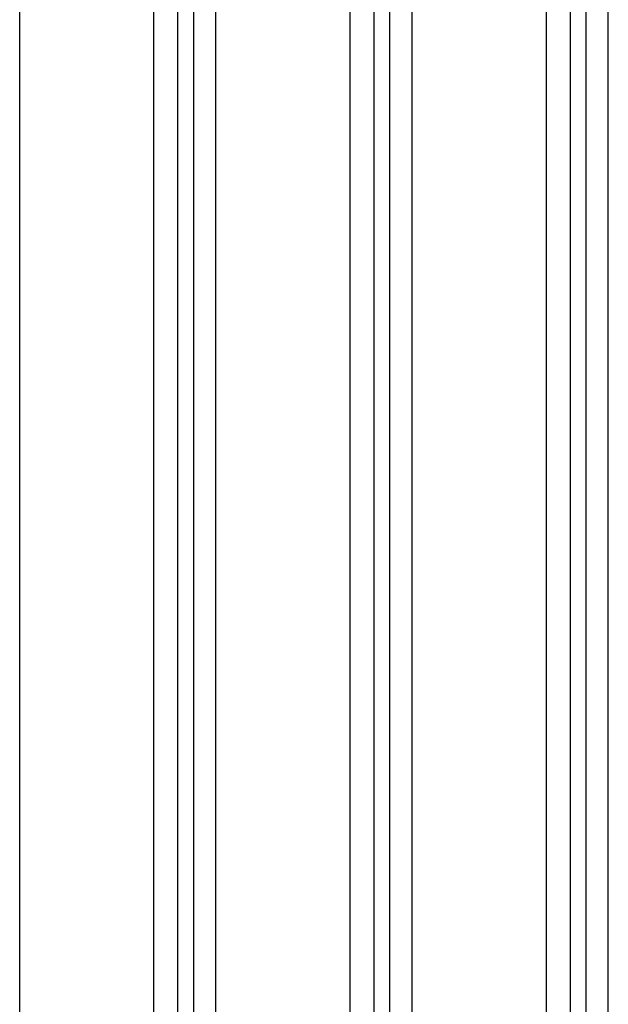
# Model space of a CAD drawing. Extents: x -2801 to 4596, y -1924 to 3270.
# Drawn here: x 847 to 921, y 2219 to 2344 of the extents above; entities that cross this region are included whole.
import ezdxf

# ---------------------------------------------------------------- set-up
doc = ezdxf.new("R2010")
doc.units = 0
doc.header["$MEASUREMENT"] = 0
doc.layers.get('0').update_dxf_attribs({"linetype": 'CONTINUOUS'})

msp = doc.modelspace()

# ---------------------------------------------------------------- linework, layer by layer
at = {"color": 7}
for p, q in [((867.097778, 1999.362793), (867.097778, 2628.308594)), ((891.897766, 1999.362793), (891.897766, 2628.308594)), ((916.697754, 1999.362793), (916.697754, 2628.308594)), ((847.091614, 2001.585693), (847.091614, 2626.085693)), ((864.064148, 2001.585693), (864.064148, 2626.085693)), ((869.097717, 2001.585693), (869.097717, 2626.085693)), ((871.891602, 2001.585693), (871.891602, 2626.085693)), ((888.864136, 2001.585693), (888.864136, 2626.085693)), ((893.897766, 2001.585693), (893.897766, 2626.085693)), ((896.691589, 2001.585693), (896.691589, 2626.085693)), ((913.664185, 2001.585693), (913.664185, 2626.085693)), ((918.697754, 2001.585693), (918.697754, 2626.085693)), ((921.491577, 2001.585693), (921.491577, 2626.085693))]:
    msp.add_line(p, q, dxfattribs=at)

doc.saveas('drawing.dxf')
